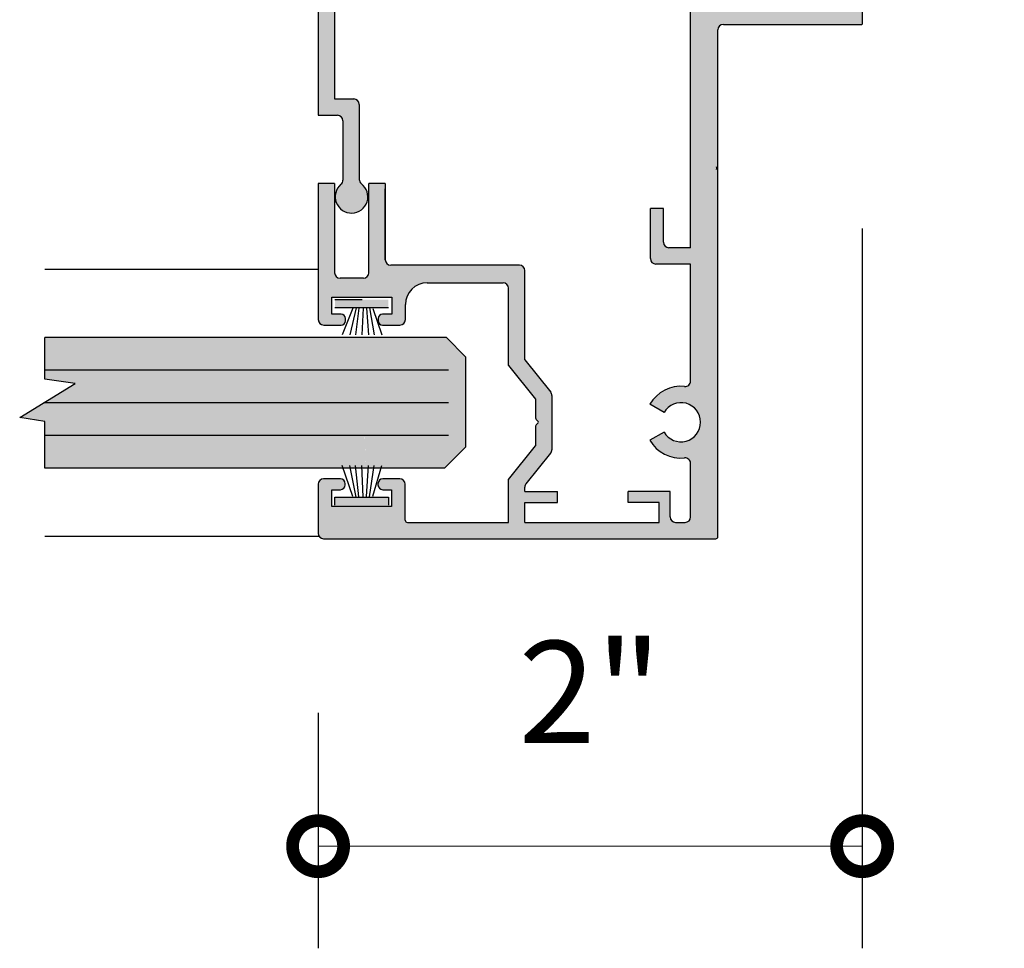
# Model space of a CAD drawing. Units: inches. Extents: x 138 to 1045, y 402 to 1049.
# Drawn here: x 911 to 914, y 479 to 483 of the extents above; entities that cross this region are included whole.
import ezdxf

# ---------------------------------------------------------------- set-up
doc = ezdxf.new("R2010")
doc.units = ezdxf.units.IN
doc.header["$LTSCALE"] = 0.125
doc.header["$MEASUREMENT"] = 0
doc.header["$PDMODE"] = 32
doc.linetypes.add('CENTER2', pattern=[1.125, 0.75, -0.125, 0.125, -0.125])
doc.layers.get('Defpoints').update_dxf_attribs({"color": 30})
for name, color, linetype in [('01 Cut', 7, 'Continuous'), ('02 Med', 82, 'Continuous'), ('03 Lite', 161, 'Continuous'), ('1', 53, 'Continuous')]:
    doc.layers.add(name, color=color, linetype=linetype)
doc.layers.add('06 Dims', color=1, linetype='Continuous', lineweight=5)
doc.styles.get("Standard").update_dxf_attribs({"font": 'Century Gothic'})
doc.dimstyles.new('1-2', dxfattribs={"dimscale": 12, "dimtxt": 0.03125, "dimasz": 0.03125, "dimexe": 0.03125, "dimexo": 0.0625, "dimgap": 0.03125, "dimtad": 1, "dimdec": 4, "dimlfac": 0.25, "dimzin": 0, "dimdsep": 46, "dimlunit": 4, "dimtxsty": 'Standard', "dimblk": 'DOTSMALL', "dimblk1": 'DOTSMALL', "dimblk2": 'DOTSMALL', "dimcen": 0, "dimclrd": 256, "dimclre": 256, "dimclrt": 256, "dimadec": 0, "dimazin": 0, "dimtfac": 0.75, "dimtdec": 4, "dimtofl": 0, "dimtmove": 0, "dimatfit": 3, "dimldrblk": 'DOT', "dimfxl": 1, "dimfrac": 2, "dimtolj": 1, "dimtzin": 0, "dimlwd": -1, "dimarcsym": 0})

# ---------------------------------------------------------------- blocks, each defined once
blk = doc.blocks.new('_DotSmall')
at = {"color": 0, "linetype": 'ByBlock', "const_width": 0.5}
blk.add_lwpolyline([(-0.0625, 0, 1), (0.0625, 0, 1)], format="xyb", close=True, dxfattribs=at)
blk = doc.blocks.new('*D19')
at = {"layer": '06 Dims', "lineweight": -2, "transparency": 16777216}
for p, q in [((913.7671, 482.1235), (913.7671, 479.48)), ((911.769, 480.3444), (911.769, 479.48))]:
    blk.add_line(p, q, dxfattribs=at)
at = {"layer": '06 Dims', "transparency": 16777216}
blk.add_line((911.769, 479.855), (913.7671, 479.855), dxfattribs=at)
at = {"layer": 'Defpoints', "color": 0, "transparency": 16777216}
for p in [(913.7671, 482.8735), (911.769, 481.0944), (913.7671, 479.855)]:
    blk.add_point(p, dxfattribs=at)
at = {"layer": '06 Dims', "transparency": 16777216, "xscale": 0.375, "yscale": 0.375, "zscale": 0.375, "rotation": 180}
blk.add_blockref('_DotSmall', (911.769, 479.855), dxfattribs=at)
at = {"layer": '06 Dims', "transparency": 16777216, "xscale": 0.375, "yscale": 0.375, "zscale": 0.375}
blk.add_blockref('_DotSmall', (913.7671, 479.855), dxfattribs=at)
at = {"layer": '06 Dims', "lineweight": -3, "transparency": 16777216, "insert": (912.7681, 480.4212), "char_height": 0.375, "attachment_point": 5}
blk.add_mtext('\\A1;2"', dxfattribs=at)
blk = doc.blocks.new('_Dot')
at = {"color": 0, "linetype": 'ByBlock', "lineweight": -2}
blk.add_line((-0.5, 0), (-1, 0), dxfattribs=at)
at = {"color": 0, "linetype": 'ByBlock', "const_width": 0.5}
blk.add_lwpolyline([(-0.25, 0, 1), (0.25, 0, 1)], format="xyb", close=True, dxfattribs=at)

msp = doc.modelspace()

# ---------------------------------------------------------------- hatches: boundary and pattern name
at = {"layer": '02 Med', "transparency": 33554457}
h = msp.add_hatch(color=9, dxfattribs=at)
h.dxf.hatch_style = 1
h.paths.add_polyline_path([(913.1372, 481.56334, -0.4444508), (913.11516, 481.54344, 0.294689), (912.98759, 481.47847), (913.03946, 481.44832, -3.7170101), (913.03939, 481.37606), (912.98745, 481.34601, 0.2952261), (913.11516, 481.28082, -0.4444508), (913.1372, 481.26092), (913.1372, 481.06437, -0.4142136), (913.1172, 481.04437), (913.08214, 481.04437, -0.4142136), (913.06214, 481.06437), (913.06214, 481.15716), (912.90819, 481.15716), (912.90819, 481.11716), (913.02214, 481.11716), (913.02214, 481.04437), (912.5283, 481.04437), (912.5283, 481.11716), (912.6483, 481.11716), (912.6483, 481.15716), (912.5283, 481.15716), (912.5283, 481.17377, -0.1712481), (912.53273, 481.18633), (912.6233, 481.29869, 0.1712481), (912.62773, 481.31124), (912.62773, 481.51039, 0.1709457), (912.62332, 481.52292), (912.5283, 481.64109), (912.5283, 481.96897, 0.4142136), (912.5083, 481.98897), (912.03571, 481.98897, -0.4142136), (912.01571, 482.00897), (912.01571, 482.28954), (911.95571, 482.28954), (911.95571, 481.96097, -0.4142136), (911.93571, 481.94097), (911.84961, 481.94097, -0.4142136), (911.82961, 481.96097), (911.82961, 482.28954), (911.76961, 482.28954), (911.76961, 481.94097), (911.76961, 481.78897, 0.4142136), (911.78961, 481.76897), (911.85361, 481.76897, 0.4903144), (911.8691, 481.78897, 0.4903144), (911.85361, 481.80897), (911.81961, 481.80897), (911.81961, 481.87097), (912.03961, 481.87097), (912.03961, 481.80897), (912.00561, 481.80897, 0.4903144), (911.99012, 481.78897, 0.4903144), (912.00561, 481.76897), (912.06961, 481.76897, 0.4142136), (912.08961, 481.78897), (912.08961, 481.84397, -0.4142136), (912.16961, 481.92397), (912.4483, 481.92397, -0.4142136), (912.4683, 481.90397), (912.4683, 481.61996), (912.56773, 481.4963), (912.56773, 481.42717, 0.179729), (912.57005, 481.4221), (912.57688, 481.41528, -0.4142136), (912.57688, 481.40962), (912.57005, 481.40279, 0.2182376), (912.56773, 481.39654), (912.56773, 481.32536), (912.4683, 481.202), (912.4683, 481.04437), (912.09701, 481.04437, -0.4142136), (912.08901, 481.05237), (912.08901, 481.18437, 0.4142136), (912.06901, 481.20437), (912.00701, 481.20437, 0.4142136), (911.98901, 481.18637, 0.4893267), (912.00701, 481.16437), (912.03901, 481.16437), (912.03901, 481.10237), (911.81901, 481.10237), (911.81901, 481.16437), (911.85101, 481.16437, 0.4142136), (911.86901, 481.18237, 0.4893267), (911.85101, 481.20437), (911.78901, 481.20437, 0.4142136), (911.76901, 481.18437), (911.76901, 481.00437, 0.4142136), (911.78901, 480.98437), (913.2292, 480.98437, 0.4142136), (913.2372, 480.99237), (913.2372, 482.85348, -0.4142136), (913.2572, 482.87348), (913.76712, 482.87348), (913.76712, 483.24614), (913.68712, 483.24614, -1), (913.64712, 483.24614), (913.64712, 483.45861), (913.63652, 483.46613), (913.64712, 483.47366), (913.64712, 483.68614, -1), (913.68712, 483.68614), (913.76712, 483.68614), (913.76712, 484.16449), (913.68712, 484.16449, -1), (913.64712, 484.16449), (913.64712, 484.37697), (913.63652, 484.38449), (913.64712, 484.39201), (913.64712, 484.60449, -1), (913.68712, 484.60449), (913.76712, 484.60449), (913.76712, 484.84728, -0.4142136), (913.78712, 484.86728), (913.94901, 484.86728, -0.4142136), (913.96901, 484.84728), (913.96901, 484.78528, 0.4142136), (913.98901, 484.76528), (914.05101, 484.76528, 0.4142136), (914.06901, 484.78328, 0.4893267), (914.05101, 484.80528), (914.01901, 484.80528), (914.01901, 484.86728), (914.23901, 484.86728), (914.23901, 484.80528), (914.20701, 484.80528, 0.4142136), (914.18901, 484.78728, 0.4893267), (914.20701, 484.76528), (914.26901, 484.76528, 0.4142136), (914.28901, 484.78528), (914.28901, 484.96528, 0.3281532), (914.27496, 484.98437), (911.79497, 484.98437, 0.5058503), (911.76901, 484.96528), (911.76901, 484.78528, 0.4142136), (911.78901, 484.76528), (911.85101, 484.76528, 0.4142136), (911.86901, 484.78328, 0.4893267), (911.85101, 484.80528), (911.81901, 484.80528), (911.81901, 484.86728), (912.03901, 484.86728), (912.03901, 484.80528), (912.00701, 484.80528, 0.4142136), (911.98901, 484.78728, 0.4893267), (912.00701, 484.76528), (912.06901, 484.76528, 0.4142136), (912.08901, 484.78528), (912.08901, 484.91637, -0.4142136), (912.09701, 484.92437), (912.62583, 484.92437), (912.62583, 484.71312), (912.72518, 484.58956), (912.72518, 484.52043, 0.179729), (912.7275, 484.51537), (912.73433, 484.50854, -0.4142136), (912.73433, 484.50288), (912.7275, 484.49605, 0.2182376), (912.72518, 484.4898), (912.72518, 484.41862), (912.62583, 484.29535), (912.62583, 484.18651), (912.55773, 484.18651), (912.55773, 484.12651), (912.82616, 484.12651, -0.4142136), (912.83016, 484.12251), (912.83016, 483.9829, -0.1530554), (912.82658, 483.97149, -0.4979204), (912.74545, 483.96829, 0.320227), (912.72302, 483.97437), (912.63887, 483.94318, 0.31367), (912.62583, 483.92443), (912.62583, 483.83032, 0.3156718), (912.63901, 483.81152), (912.73522, 483.77665, 0.2439107), (912.75348, 483.77905, -0.5110742), (912.83134, 483.75188), (912.83134, 483.72326, 0.4142136), (912.85134, 483.70326), (912.90123, 483.70326, -0.2596528), (912.91824, 483.6938), (912.9862, 483.58409, -0.1395517), (912.9892, 483.57356), (912.9892, 483.39759), (913.0372, 483.39759), (913.0372, 483.50341, -0.4142136), (913.0572, 483.52341), (913.1172, 483.52341, -0.4142136), (913.1372, 483.50341), (913.1372, 482.55348), (913.1372, 482.05303), (913.0572, 482.05303, -0.4142136), (913.0372, 482.07303), (913.0372, 482.19736), (912.9892, 482.19736), (912.9892, 482.01303, 0.4142136), (913.0092, 481.99303), (913.1372, 481.99303)])
h.paths.add_polyline_path([(913.2372, 482.96815, -0.4142136), (913.2172, 482.98815), (913.2172, 483.56341, 0.4142136), (913.1972, 483.58341), (913.06833, 483.58341, -0.2596528), (913.05133, 483.59288), (912.89316, 483.84822, -0.1395517), (912.89016, 483.85875), (912.89016, 484.17651, 0.4142136), (912.88016, 484.18651), (912.69583, 484.18651, -0.4142136), (912.68583, 484.19651), (912.68583, 484.26007, -0.1712481), (912.69468, 484.28517), (912.78075, 484.39195, 0.1712481), (912.78518, 484.4045), (912.78518, 484.60365, 0.1709457), (912.78077, 484.61618), (912.68583, 484.73425), (912.68583, 484.81637), (912.80583, 484.81637), (912.80583, 484.85637), (912.68583, 484.85637), (912.68583, 484.86315), (912.68496, 484.86315), (912.68496, 484.92437), (913.17897, 484.92437), (913.17897, 484.8565), (913.06115, 484.8565), (913.06115, 484.8165), (913.15897, 484.8165, -0.4142136), (913.17897, 484.7965), (913.17897, 484.648, -0.5243515), (913.15191, 484.62929, 0.3664866), (912.99117, 484.57214), (913.04304, 484.54198, -3.7170101), (913.04297, 484.46973), (912.99104, 484.43968, 0.2804153), (913.11154, 484.37394, 0.3705805), (913.23658, 484.49212), (913.23897, 484.90448, -0.4125147), (913.25897, 484.92437), (913.65912, 484.92437, -0.4142136), (913.66712, 484.91637), (913.66712, 484.75193, -0.5069921), (913.65671, 484.7443), (913.6552, 484.74478), (913.55712, 484.74478, 0.4142136), (913.53712, 484.72478), (913.53712, 484.08225, 0.4142136), (913.55712, 484.06225), (913.64712, 484.06225, -0.4142136), (913.66712, 484.04225), (913.66712, 483.85306, -0.4142136), (913.64712, 483.83306), (913.55712, 483.83306, 0.4142136), (913.53712, 483.81306), (913.53712, 483.16605, 0.4142136), (913.55712, 483.14605), (913.65659, 483.14605, -0.5119183), (913.66712, 483.13846), (913.66712, 482.98789, -0.4617703), (913.64394, 482.96815), (913.41713, 482.96815), (913.41713, 483.0714), (913.33713, 483.0714), (913.33713, 482.96815)], flags=16)
h = msp.add_hatch(color=9, dxfattribs=at)
h.dxf.hatch_style = 1
h.paths.add_polyline_path([(911.76929, 482.53953), (911.84001, 482.53953, -0.4142136), (911.86001, 482.51953), (911.86001, 482.3013, -0.2201274), (911.85295, 482.28605, 2.8475019), (911.92795, 482.2882, -0.2351944), (911.92001, 482.30416), (911.92001, 482.57953, 0.4142136), (911.90001, 482.59953), (911.82929, 482.59953), (911.82929, 483.67987), (911.92129, 483.67987), (911.92129, 483.97987), (912.73299, 483.97987, -0.2344402), (912.74891, 483.97197, 0.5643965), (912.82701, 483.98032, 0.0456404), (912.82719, 483.98964, 0.5998749), (912.74785, 484.00572), (912.68381, 484.01699, -0.6667379), (912.61837, 484.02477), (912.61837, 484.04864), (912.61837, 484.09511, 0.4142136), (912.58837, 484.12511, 0.4142136), (912.55837, 484.09511), (912.55837, 484.04487), (912.47082, 484.04487), (912.46307, 484.05261), (912.45533, 484.04487), (912.40499, 484.04487), (912.39725, 484.05261), (912.3895, 484.04487), (912.16929, 484.04487, -0.4142136), (912.08929, 484.12487), (912.08929, 484.17987, 0.4142136), (912.06929, 484.19987), (912.00529, 484.19987, 0.4142136), (911.98929, 484.18387), (911.98929, 484.17587, 0.4142136), (912.00529, 484.15987), (912.03929, 484.15987), (912.03929, 484.09787), (911.81929, 484.09787), (911.81929, 484.15987), (911.85329, 484.15987, 0.4142136), (911.86929, 484.17587), (911.86929, 484.18387, 0.4142136), (911.85329, 484.19987), (911.78929, 484.19987, 0.4142136), (911.76929, 484.17987), (911.76929, 483.97987), (911.86129, 483.97987), (911.86129, 483.73987), (911.76929, 483.73987)])
at = {"layer": '03 Lite', "lineweight": -3}
for points in [[(912.02746, 481.83319), (912.02746, 481.86274), (911.83095, 481.8628), (911.83094, 481.83325), (911.90753, 481.83322)], [(912.02746, 481.13674), (912.02746, 481.10719), (911.83095, 481.10713), (911.83094, 481.13668), (911.90753, 481.13671)]]:
    msp.add_hatch(color=256, dxfattribs=at).paths.add_polyline_path(points)
at = {"layer": '1', "transparency": 33554687}
h = msp.add_hatch(color=256, dxfattribs=at)
h.dxf.hatch_style = 1
h.set_gradient(color1=(0, 135, 199), color2=(0, 135, 199), rotation=90, tint=1, name='CYLINDER')
h.paths.add_polyline_path([(910.76509, 481.24297), (911.91096, 481.24297), (911.9226, 481.36294), (910.76509, 481.36294)], flags=0)
h.paths.add_polyline_path([(911.94387, 481.24297), (911.98228, 481.24297), (912.01689, 481.36294), (911.94052, 481.36294)], flags=0)
h.paths.add_polyline_path([(910.76509, 481.60294), (911.93019, 481.60294), (911.91855, 481.72294), (910.76509, 481.72294)], flags=0)
h.paths.add_polyline_path([(911.94728, 481.60294), (910.76509, 481.60294), (910.76509, 481.57027), (910.87703, 481.554), (910.67322, 481.4293), (910.76509, 481.41535), (910.76509, 481.36294), (912.01689, 481.36294), (911.98228, 481.24297), (912.23294, 481.24297), (912.31066, 481.32073), (912.31066, 481.65238), (912.24014, 481.72294), (911.95063, 481.72294)], flags=17)
h = msp.add_hatch(color=256, dxfattribs=at)
h.dxf.hatch_style = 1
h.set_gradient(color1=(0, 135, 199), color2=(0, 135, 199), rotation=90, tint=1, name='CYLINDER')
h.paths.add_polyline_path([(910.67322, 481.4293), (910.76509, 481.41535), (910.76509, 481.36294), (912.01689, 481.36294), (911.98228, 481.24297), (912.23294, 481.24297), (912.31066, 481.32073), (912.31066, 481.65238), (912.24014, 481.72294), (911.99113, 481.72294), (912.02575, 481.60294), (910.76509, 481.60294), (910.76509, 481.57027), (910.87703, 481.554)], flags=17)
h.paths.add_polyline_path([(910.76509, 481.24297), (911.91096, 481.24297), (911.9226, 481.36294), (910.76509, 481.36294)], flags=0)
h.paths.add_polyline_path([(911.94387, 481.24297), (911.98228, 481.24297), (912.01689, 481.36294), (911.94052, 481.36294)], flags=0)
h.paths.add_polyline_path([(910.76509, 481.60294), (911.93019, 481.60294), (911.91855, 481.72294), (910.76509, 481.72294)], flags=0)
h = msp.add_hatch(color=256, dxfattribs=at)
h.dxf.hatch_style = 1
h.set_gradient(color1=(0, 135, 199), color2=(0, 135, 199), rotation=90, tint=1, name='CYLINDER')
h.paths.add_polyline_path([(910.76509, 481.60294), (911.94773, 481.60294), (911.951, 481.72294), (910.76509, 481.72294)])
h = msp.add_hatch(color=256, dxfattribs=at)
h.dxf.hatch_style = 1
h.set_gradient(color1=(0, 135, 199), color2=(0, 135, 199), rotation=90, tint=1, name='CYLINDER')
h.paths.add_polyline_path([(910.76509, 481.24297), (911.9438, 481.24297), (911.94033, 481.36294), (910.76509, 481.36294)])
h = msp.add_hatch(color=256, dxfattribs=at)
h.dxf.hatch_style = 1
h.set_gradient(color1=(0, 135, 199), color2=(0, 135, 199), rotation=90, tint=1, name='CYLINDER')
h.paths.add_polyline_path([(911.94387, 481.24297), (911.98228, 481.24297), (912.01689, 481.36294), (911.94052, 481.36294)])

# ---------------------------------------------------------------- linework, layer by layer
at = {"layer": '01 Cut'}
for p, q in [((911.76929, 483.73987), (911.76929, 482.53953)), ((911.82929, 483.67987), (911.82929, 482.59953)), ((913.76712, 483.24614), (913.76712, 482.87348)), ((913.2372, 480.99237), (913.2372, 482.85348)), ((913.2572, 482.87348), (913.76592, 482.87348)), ((911.82929, 482.59953), (911.90001, 482.59953)), ((911.92001, 482.57953), (911.92001, 482.30416)), ((911.76929, 482.53953), (911.84001, 482.53953)), ((913.1372, 482.05303), (913.1372, 482.55348)), ((911.86001, 482.51953), (911.86001, 482.3013)), ((911.82961, 482.28954), (911.76961, 482.28954)), ((911.76961, 482.28914), (911.76961, 481.94097)), ((911.82961, 482.28954), (911.82961, 481.96097)), ((911.95571, 481.96097), (911.95571, 482.28954)), ((912.01571, 482.28954), (911.95571, 482.28954)), ((912.01571, 482.28954), (912.01571, 482.00897)), ((912.01571, 482.00897), (912.01571, 482.26954)), ((912.9892, 482.01303), (912.9892, 482.19736)), ((913.0372, 482.19736), (912.9892, 482.19736)), ((913.0372, 482.07303), (913.0372, 482.19736)), ((913.1372, 481.56334), (913.1372, 481.99303)), ((911.76961, 481.97294), (910.76509, 481.97294)), ((912.5283, 481.64109), (912.5283, 481.96897)), ((912.4683, 481.61996), (912.4683, 481.90397)), ((912.24014, 481.72294), (910.76509, 481.72294)), ((912.24014, 481.72294), (912.31066, 481.65238)), ((912.31066, 481.65238), (912.31066, 481.32073)), ((912.5283, 481.64109), (912.62332, 481.52292)), ((912.4683, 481.61996), (912.56773, 481.4963)), ((912.56773, 481.4963), (912.56773, 481.42717)), ((912.62773, 481.51039), (912.62773, 481.31124)), ((913.03946, 481.44832), (912.98759, 481.47847)), ((912.57005, 481.4221), (912.57688, 481.41528)), ((912.57688, 481.40962), (912.57005, 481.40279)), ((912.56773, 481.39773), (912.56773, 481.32536)), ((913.03939, 481.37606), (912.98745, 481.34601)), ((912.23294, 481.24297), (912.31066, 481.32073)), ((912.4683, 481.202), (912.56773, 481.32536)), ((912.53273, 481.18633), (912.6233, 481.29869)), ((912.23294, 481.24297), (910.76509, 481.24297)), ((913.1372, 481.06437), (913.1372, 481.26092)), ((912.4683, 481.04437), (912.4683, 481.202)), ((912.5283, 481.15716), (912.5283, 481.17377)), ((912.6483, 481.11716), (912.6483, 481.15716)), ((912.90819, 481.11716), (912.90819, 481.15716)), ((912.5283, 481.04437), (912.5283, 481.11716)), ((911.77258, 480.99297), (910.76509, 480.99297))]:
    msp.add_line(p, q, dxfattribs=at)
at = {"layer": '01 Cut', "linetype": 'Continuous'}
for p, q in [((913.1372, 482.55348), (913.1372, 483.50341)), ((913.1372, 482.05303), (913.0572, 482.05303)), ((912.5083, 481.98897), (912.03571, 481.98897)), ((913.1372, 481.99303), (913.0092, 481.99303)), ((911.76961, 481.94097), (911.76961, 481.78897)), ((911.93571, 481.94097), (911.84961, 481.94097)), ((912.16961, 481.92397), (912.4483, 481.92397)), ((912.37632, 481.92397), (912.4483, 481.92397)), ((911.81961, 481.80897), (911.81961, 481.87097)), ((911.81961, 481.87097), (912.03961, 481.87097)), ((912.03961, 481.87097), (912.03961, 481.80897)), ((912.08961, 481.78897), (912.08961, 481.84397)), ((911.85361, 481.80897), (911.81961, 481.80897)), ((912.03961, 481.80897), (912.00561, 481.80897)), ((911.78961, 481.76897), (911.85361, 481.76897)), ((911.86961, 481.78497), (911.86961, 481.79297)), ((911.98961, 481.79297), (911.98961, 481.78497)), ((912.00561, 481.76897), (912.06961, 481.76897)), ((911.85101, 481.20437), (911.78901, 481.20437)), ((912.06901, 481.20437), (912.00701, 481.20437)), ((911.76901, 481.18437), (911.76901, 481.00437)), ((911.81901, 481.10237), (911.81901, 481.16437)), ((911.81901, 481.16437), (911.85101, 481.16437)), ((911.86901, 481.18237), (911.86901, 481.18637)), ((911.98901, 481.18637), (911.98901, 481.18237)), ((912.00701, 481.16437), (912.03901, 481.16437)), ((912.03901, 481.16437), (912.03901, 481.10237)), ((912.08901, 481.05237), (912.08901, 481.18437)), ((912.5283, 481.15716), (912.6483, 481.15716)), ((913.06214, 481.15716), (912.90819, 481.15716)), ((913.06214, 481.06437), (913.06214, 481.15716)), ((912.5283, 481.11716), (912.6483, 481.11716)), ((913.02214, 481.11716), (912.90819, 481.11716)), ((913.02214, 481.04437), (913.02214, 481.11716)), ((912.03901, 481.10237), (911.81901, 481.10237)), ((912.09701, 481.04437), (912.4683, 481.04437)), ((912.5283, 481.04437), (912.58045, 481.04437)), ((912.5283, 481.04437), (913.02214, 481.04437)), ((913.08214, 481.04437), (913.1172, 481.04437)), ((911.78901, 480.98437), (913.2292, 480.98437))]:
    msp.add_line(p, q, dxfattribs=at)
at = {"layer": '01 Cut'}
msp.add_lwpolyline([(910.76509, 481.24297), (910.76509, 481.41535), (910.67322, 481.4293), (910.87703, 481.554), (910.76509, 481.57027), (910.76509, 481.72297)], dxfattribs=at)
for centre, radius, start, end in [((913.2572, 482.85348), 0.02, 90, 180), ((911.90001, 482.57953), 0.02, 0, 90), ((911.84001, 482.51953), 0.02, 0, 90), ((913.10074, 482.34549), 0.132, 357.88946, 2.11054), ((911.8918, 482.24032), 0.06, 130.34247, 52.94043), ((911.84001, 482.3013), 0.02, 310.34247, 0), ((911.94001, 482.30416), 0.02, 180, 232.94043), ((912.03571, 482.00897), 0.02, 180, 270), ((912.5083, 481.96897), 0.02, 0, 90), ((911.84961, 481.96097), 0.02, 180, 270), ((911.93571, 481.96097), 0.02, 270, 0), ((912.4483, 481.90397), 0.02, 0, 90), ((913.1172, 481.56334), 0.02, 264.14884, 0), ((912.60773, 481.51039), 0.02, 0, 38.80279), ((913.1017, 481.41213), 0.132, 84.14884, 149.82749), ((913.1017, 481.41213), 0.072, 210.05927, 149.82749), ((912.57571, 481.42776), 0.008, 180, 225), ((912.57405, 481.41245), 0.004, 315, 45), ((912.57571, 481.39713), 0.008, 135, 180), ((913.1017, 481.41213), 0.132, 210.05927, 275.85116), ((913.1017, 481.41213), 0.132, 210.05927, 275.85116), ((912.60773, 481.31124), 0.02, 321.12986, 0), ((913.1172, 481.26092), 0.02, 0, 95.85116), ((912.5483, 481.17377), 0.02, 141.12986, 180), ((913.2292, 480.99237), 0.008, 270, 0)]:
    msp.add_arc(centre, radius, start, end, dxfattribs=at)
at = {"layer": '01 Cut', "linetype": 'Continuous'}
for centre, radius, start, end in [((913.0572, 482.07303), 0.02, 180, 270), ((913.0092, 482.01303), 0.02, 180, 270), ((912.16961, 481.84397), 0.08, 90, 180), ((911.85361, 481.79297), 0.016, 0, 90), ((912.00561, 481.79297), 0.016, 90, 180), ((911.78961, 481.78897), 0.02, 180, 270), ((911.85361, 481.78497), 0.016, 270, 0), ((912.00561, 481.78497), 0.016, 180, 270), ((912.06961, 481.78897), 0.02, 270, 0), ((911.78901, 481.18437), 0.02, 90, 180), ((911.85101, 481.18637), 0.018, 0, 90), ((912.00701, 481.18637), 0.018, 90, 180), ((912.06901, 481.18437), 0.02, 0, 90), ((911.85101, 481.18237), 0.018, 270, 0), ((912.00701, 481.18237), 0.018, 180, 270), ((912.09701, 481.05237), 0.008, 180, 270), ((913.08214, 481.06437), 0.02, 180, 270), ((913.1172, 481.06437), 0.02, 270, 0), ((911.78901, 481.00437), 0.02, 180, 270)]:
    msp.add_arc(centre, radius, start, end, dxfattribs=at)
at = {"layer": '03 Lite', "linetype": 'CENTER2'}
for p, q in [((911.83095, 481.8628), (912.02746, 481.86274)), ((911.83095, 481.10713), (911.83094, 481.13668)), ((912.02746, 481.13674), (912.02746, 481.10719))]:
    msp.add_line(p, q, dxfattribs=at)
at = {"layer": '03 Lite', "lineweight": -3}
for p, q in [((911.83094, 481.83325), (911.90753, 481.83322)), ((911.89696, 481.83079), (911.85774, 481.73322)), ((911.90865, 481.83283), (911.88617, 481.73322)), ((911.91919, 481.83152), (911.90612, 481.73322)), ((911.90753, 481.83322), (912.02746, 481.83319)), ((911.9345, 481.83145), (911.92991, 481.73322)), ((911.94737, 481.83107), (911.95452, 481.73322)), ((911.95794, 481.83205), (911.97437, 481.73322)), ((911.96956, 481.82964), (912.0025, 481.73322)), ((911.89696, 481.13914), (911.85774, 481.25283)), ((911.90865, 481.1371), (911.88617, 481.25283)), ((911.91919, 481.13841), (911.90612, 481.25283)), ((911.9345, 481.13848), (911.92991, 481.25283)), ((911.94737, 481.13886), (911.95452, 481.25283)), ((911.95794, 481.13788), (911.97437, 481.25283)), ((911.96956, 481.14029), (912.0025, 481.25283)), ((911.83094, 481.13668), (911.90753, 481.13671)), ((911.90753, 481.13671), (912.02746, 481.13674))]:
    msp.add_line(p, q, dxfattribs=at)
at = {"layer": 'Defpoints'}
for p, q in [((912.24737, 481.60294), (910.76509, 481.60294)), ((912.24737, 481.48294), (910.76089, 481.48294)), ((912.24737, 481.36294), (910.76509, 481.36294))]:
    msp.add_line(p, q, dxfattribs=at)

# ---------------------------------------------------------------- dimensions: what is measured, and where the dimension line sits
at = {"layer": '06 Dims', "lineweight": -3}
dim = msp.add_linear_dim(base=(913.76712, 479.85497), p1=(911.76901, 481.09437), p2=(913.76712, 482.87348), angle=180, text='2"', dimstyle='1-2', dxfattribs=at)
dim.commit()
dim.dimension.update_dxf_attribs({"geometry": '*D19', "text_midpoint": (912.76807, 480.42116)})

doc.saveas('drawing.dxf')
